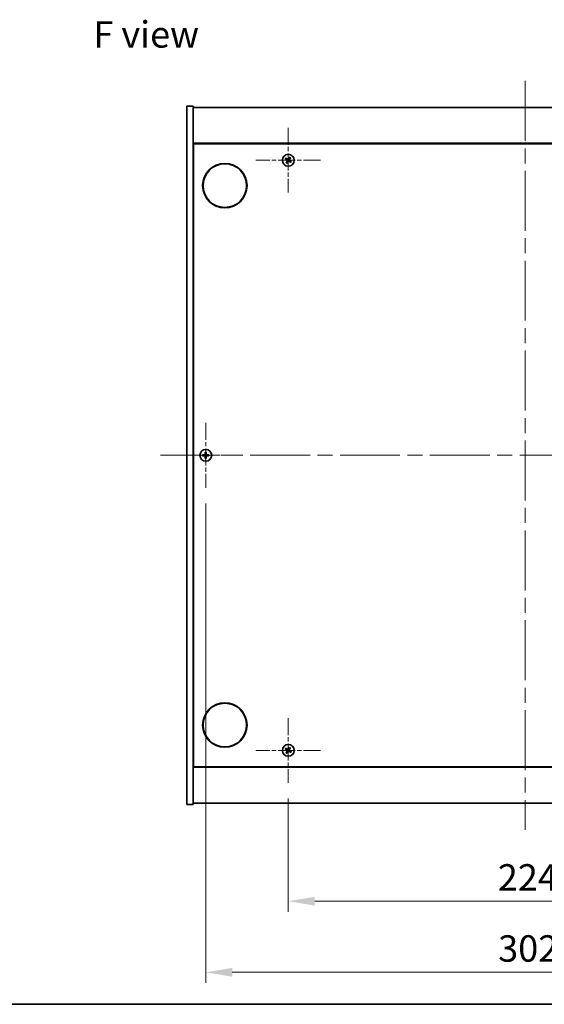
# Model space of a CAD drawing. Units: millimetres. Extents: x 0 to 8857, y 0 to 1405.
# Drawn here: x 2461 to 2709, y 0 to 465 of the extents above; entities that cross this region are included whole.
import ezdxf

# ---------------------------------------------------------------- set-up
doc = ezdxf.new("R2010")
doc.units = ezdxf.units.MM
doc.header["$LTSCALE"] = 5
doc.linetypes.add('CHAIN', pattern=[0.3543, 0.2362, -0.0295, 0.0591, -0.0295])
doc.layers.get('Defpoints').update_dxf_attribs({"lineweight": 25})
for name, color, linetype, lineweight in [('Border (ISO)', 7, 'Continuous', 35), ('Dimension (ISO)', 7, 'Continuous', 18), ('Dimension (ISO) @ 1', 7, 'Continuous', 18), ('Symbol (ISO)', 7, 'Continuous', 18), ('Visible (ISO)', 7, 'Continuous', 35)]:
    doc.layers.add(name, color=color, linetype=linetype, lineweight=lineweight)
doc.layers.add('Center Mark (ISO)', color=7, linetype='Continuous', lineweight=18, true_color=0x80ffff)
doc.layers.add('Centerline (ISO)', color=7, linetype='Continuous', lineweight=18, true_color=0x80ffff)
doc.styles.add('Note Text (TK)', font='txt')
doc.dimstyles.new('Default - Method 1b (TK)', dxfattribs={"dimscale": 5, "dimtxt": 2.5, "dimasz": 2.5, "dimexe": 1, "dimexo": 1.5, "dimgap": 1, "dimtad": 1, "dimtoh": 1, "dimrnd": 1e-08, "dimdsep": 46, "dimtxsty": 'Note Text (TK)', "dimcen": 0.09, "dimdle": 5, "dimclrd": 100, "dimclre": 100, "dimclrt": 7, "dimadec": 1, "dimazin": 1, "dimtfac": 1, "dimtmove": 0, "dimatfit": 3, "dimfxl": 0, "dimtolj": 1, "dimlwd": -1, "dimlwe": -1, "dimarcsym": 0})

# ---------------------------------------------------------------- blocks, each defined once
blk = doc.blocks.new('図面枠 tk図枠')
at = {"layer": 'Border (ISO)'}
blk.add_line((14.5, 8), (405.5, 8), dxfattribs=at)
blk = doc.blocks.new('*D67')
at = {"layer": 'Defpoints', "color": 0, "transparency": 16777216}
for p in [(2588.27, 104.73), (2812.27, 104.73), (2812.27, 48.74)]:
    blk.add_point(p, dxfattribs=at)
at = {"layer": 'Dimension (ISO)', "color": 100, "transparency": 16777216}
for p, q in [((2588.27, 97.23), (2588.27, 43.74)), ((2812.27, 97.23), (2812.27, 43.74)), ((2600.77, 48.74), (2799.77, 48.74))]:
    blk.add_line(p, q, dxfattribs=at)
for points in [[(2600.77, 50.82), (2600.77, 46.66), (2588.27, 48.74)], [(2799.77, 50.82), (2799.77, 46.66), (2812.27, 48.74)]]:
    blk.add_solid(points, dxfattribs=at)
at = {"layer": 'Dimension (ISO)', "color": 7, "transparency": 16777216, "insert": (2687.37, 59.99), "char_height": 12.5, "attachment_point": 4, "style": 'Note Text (TK)'}
blk.add_mtext('\\A1;224', dxfattribs=at)
blk = doc.blocks.new('*D71')
at = {"layer": 'Defpoints', "color": 0, "transparency": 16777216}
for p in [(2549.27, 244.23), (2851.27, 244.23), (2851.27, 15.14)]:
    blk.add_point(p, dxfattribs=at)
at = {"layer": 'Dimension (ISO)', "color": 100, "transparency": 16777216}
for p, q in [((2549.27, 236.73), (2549.27, 10.14)), ((2851.27, 236.73), (2851.27, 10.14)), ((2561.77, 15.14), (2838.77, 15.14))]:
    blk.add_line(p, q, dxfattribs=at)
for points in [[(2561.77, 17.22), (2561.77, 13.06), (2549.27, 15.14)], [(2838.77, 17.22), (2838.77, 13.06), (2851.27, 15.14)]]:
    blk.add_solid(points, dxfattribs=at)
at = {"layer": 'Dimension (ISO)', "color": 7, "transparency": 16777216, "insert": (2687.55, 26.39), "char_height": 12.5, "attachment_point": 4, "style": 'Note Text (TK)'}
blk.add_mtext('\\A1;302', dxfattribs=at)

msp = doc.modelspace()

# ---------------------------------------------------------------- linework, layer by layer
at = {"layer": 'Center Mark (ISO)', "linetype": 'CHAIN', "ltscale": 6.800489}
for p, q in [((2588.2651, 414.3318), (2588.2651, 383.7318)), ((2603.5651, 399.0318), (2572.9651, 399.0318)), ((2549.2651, 274.8318), (2549.2651, 244.2318)), ((2564.5651, 259.5318), (2533.9651, 259.5318)), ((2588.2651, 135.3318), (2588.2651, 104.7318)), ((2603.5651, 120.0318), (2572.9651, 120.0318))]:
    msp.add_line(p, q, dxfattribs=at)
at = {"layer": 'Centerline (ISO)', "linetype": 'CHAIN', "ltscale": 23.990969}
for p, q in [((2700.2651, 436.5318), (2700.2651, 82.5318)), ((2527.7651, 259.5318), (2872.7651, 259.5318))]:
    msp.add_line(p, q, dxfattribs=at)
at = {"layer": 'Visible (ISO)'}
for p, q in [((2540.2651, 424.5318), (2543.2651, 424.5318)), ((2540.2651, 94.5318), (2540.2651, 424.5318)), ((2543.2651, 94.5318), (2543.2651, 424.5318)), ((2543.2651, 424.0318), (2857.2651, 424.0318)), ((2857.2651, 407.0318), (2543.2651, 407.0318)), ((2543.5151, 112.2818), (2543.5151, 406.7818)), ((2543.5151, 406.7818), (2857.0151, 406.7818)), ((2543.5151, 394.0318), (2543.2651, 394.0318)), ((2543.2651, 393.5318), (2543.5151, 393.5318)), ((2543.2651, 125.5318), (2543.5151, 125.5318)), ((2543.2651, 125.0318), (2543.5151, 125.0318)), ((2543.2651, 112.0318), (2857.2651, 112.0318)), ((2857.0151, 112.2818), (2543.5151, 112.2818)), ((2540.2651, 94.5318), (2543.2651, 94.5318)), ((2857.2651, 95.0318), (2543.2651, 95.0318))]:
    msp.add_line(p, q, dxfattribs=at)
for centre, radius in [((2588.2651, 399.0318), 2.8), ((2558.2651, 387.0318), 10.5), ((2558.2651, 387.0318), 10.3), ((2549.2651, 259.5318), 2.8), ((2558.2651, 132.0318), 10.5), ((2558.2651, 132.0318), 10.3), ((2588.2651, 120.0318), 2.8)]:
    msp.add_circle(centre, radius, dxfattribs=at)
for centre, radius, start, end in [((2588.2651, 399.0318), 1.5, 48.85839, 66.084655), ((2588.2651, 399.0318), 1.5, 138.85839, 156.084655), ((2588.2651, 399.0318), 1.5, 228.85839, 246.084655), ((2588.2651, 399.0318), 0.9327, 139.489951, 155.453093), ((2588.2651, 399.0318), 0.9327, 229.489951, 245.453093), ((2588.2651, 399.0318), 0.9327, 49.489951, 65.453093), ((2588.2651, 399.0318), 0.9327, 319.489951, 335.453093), ((2588.2651, 399.0318), 1.5, 318.85839, 336.084655), ((2549.2651, 259.5318), 1.5, 81.386867, 98.613133), ((2549.2651, 259.5318), 1.5, 171.386867, 188.613133), ((2549.2651, 259.5318), 0.9327, 172.018429, 187.981571), ((2549.2651, 259.5318), 1.5, 261.386867, 278.613133), ((2549.2651, 259.5318), 0.9327, 82.018429, 97.981571), ((2549.2651, 259.5318), 0.9327, 262.018429, 277.981571), ((2549.2651, 259.5318), 0.9327, 352.018429, 7.981571), ((2549.2651, 259.5318), 1.5, 351.386867, 8.613133), ((2588.2651, 120.0318), 1.5, 48.85839, 66.084655), ((2588.2651, 120.0318), 1.5, 138.85839, 156.084655), ((2588.2651, 120.0318), 1.5, 228.85839, 246.084655), ((2588.2651, 120.0318), 0.9327, 139.489951, 155.453093), ((2588.2651, 120.0318), 0.9327, 229.489951, 245.453093), ((2588.2651, 120.0318), 0.9327, 49.489951, 65.453093), ((2588.2651, 120.0318), 0.9327, 319.489951, 335.453093), ((2588.2651, 120.0318), 1.5, 318.85839, 336.084655)]:
    msp.add_arc(centre, radius, start, end, dxfattribs=at)
for centre, major_axis, start_param, end_param in [((2588.5553, 398.8435), (-3.7252, -5.7404), 4.49420419, 4.64604145), ((2588.4534, 399.322), (5.7404, -3.7252), 4.49420419, 4.64604145), ((2588.0814, 398.7387), (-5.7985, 3.634), 4.77873652, 4.93057377), ((2588.5582, 398.8481), (-3.634, -5.7985), 4.77873652, 4.93057377), ((2587.9749, 399.2201), (3.7252, 5.7404), 4.49420419, 4.64604145), ((2588.4488, 399.3249), (5.7985, -3.634), 4.77873652, 4.93057377), ((2587.972, 399.2155), (3.634, 5.7985), 4.77873652, 4.93057377), ((2588.0768, 398.7416), (-5.7404, 3.7252), 4.49420419, 4.64604145), ((2549.611, 259.5291), (-0.054, -6.843), 4.49420419, 4.64604145), ((2548.9192, 259.5291), (-0.054, 6.843), 4.77873652, 4.93057377), ((2549.2678, 259.1859), (-6.843, -0.054), 4.77873652, 4.93057377), ((2549.2678, 259.8777), (6.843, -0.054), 4.49420419, 4.64604145), ((2549.611, 259.5345), (0.054, -6.843), 4.77873652, 4.93057377), ((2548.9192, 259.5345), (0.054, 6.843), 4.49420419, 4.64604145), ((2549.2624, 259.1859), (-6.843, 0.054), 4.49420419, 4.64604145), ((2549.2624, 259.8777), (6.843, 0.054), 4.77873652, 4.93057377), ((2588.5553, 119.8435), (-3.7252, -5.7404), 4.49420419, 4.64604145), ((2587.972, 120.2155), (3.634, 5.7985), 4.77873652, 4.93057377), ((2588.4534, 120.322), (5.7404, -3.7252), 4.49420419, 4.64604145), ((2588.0814, 119.7387), (-5.7985, 3.634), 4.77873652, 4.93057377), ((2588.5582, 119.8481), (-3.634, -5.7985), 4.77873652, 4.93057377), ((2587.9749, 120.2201), (3.7252, 5.7404), 4.49420419, 4.64604145), ((2588.4488, 120.3249), (5.7985, -3.634), 4.77873652, 4.93057377), ((2588.0768, 119.7416), (-5.7404, 3.7252), 4.49420419, 4.64604145)]:
    msp.add_ellipse(centre, major_axis=major_axis, ratio=0.08715574, start_param=start_param, end_param=end_param, dxfattribs=at)
for points, weights in [([(2588.8732, 400.403), (2588.7372, 400.0809), (2588.6525, 399.8802)], [1, 1.02813726819, 1]), ([(2586.8939, 399.6399), (2587.216, 399.504), (2587.4167, 399.4193)], [1, 1.02813726389, 1]), ([(2587.556, 399.6376), (2587.3946, 399.7839), (2587.1355, 400.0187)], [1, 1.02813726389, 1]), ([(2587.6592, 398.3227), (2587.513, 398.1613), (2587.2782, 397.9022)], [1, 1.02813726371, 1]), ([(2587.4167, 399.4193), (2587.6869, 399.2612), (2587.8218, 399.1822)], [1, 1.43832634333, 1.83355827399]), ([(2587.9418, 399.3703), (2587.8132, 399.4593), (2587.556, 399.6376)], [1.83355827401, 1.43832634334, 1]), ([(2587.657, 397.6606), (2587.7929, 397.9827), (2587.8776, 398.1834)], [1, 1.02813726379, 1]), ([(2587.9266, 398.7085), (2587.8376, 398.58), (2587.6592, 398.3227)], [1.83355827401, 1.43832634334, 1]), ([(2587.8776, 398.1834), (2588.0357, 398.4536), (2588.1147, 398.5885)], [1, 1.43832634333, 1.83355827399]), ([(2588.6525, 399.8802), (2588.4945, 399.61), (2588.4154, 399.4751)], [1, 1.43832634333, 1.83355827399]), ([(2588.5884, 398.6933), (2588.7169, 398.6043), (2588.9742, 398.426)], [1.83355827401, 1.43832634334, 1]), ([(2588.6036, 399.3551), (2588.6926, 399.4836), (2588.8709, 399.7409)], [1.83355827401, 1.43832634334, 1]), ([(2589.1135, 398.6443), (2588.8433, 398.8024), (2588.7084, 398.8815)], [1, 1.43832634333, 1.83355827399]), ([(2588.8709, 399.7409), (2589.0172, 399.9023), (2589.252, 400.1614)], [1, 1.0281372637, 1]), ([(2588.9742, 398.426), (2589.1356, 398.2797), (2589.3947, 398.0449)], [1, 1.0281372639, 1]), ([(2589.6363, 398.4237), (2589.3142, 398.5596), (2589.1135, 398.6443)], [1, 1.02813726384, 1]), ([(2549.0404, 261.0149), (2549.0991, 260.6702), (2549.1356, 260.4554)], [1, 1.02813726379, 1]), ([(2549.3946, 260.4554), (2549.4311, 260.6702), (2549.4897, 261.0149)], [1, 1.02813726371, 1]), ([(2548.3414, 259.6613), (2548.1267, 259.6978), (2547.782, 259.7564)], [1, 1.0281372639, 1]), ([(2547.782, 259.3072), (2548.1267, 259.3658), (2548.3414, 259.4023)], [1, 1.02813726384, 1]), ([(2548.8105, 259.6434), (2548.6542, 259.6493), (2548.3414, 259.6613)], [1.83355827401, 1.43832634334, 1]), ([(2548.3414, 259.4023), (2548.6542, 259.4143), (2548.8105, 259.4202)], [1, 1.43832634333, 1.83355827399]), ([(2549.1356, 258.6082), (2549.0991, 258.3934), (2549.0404, 258.0487)], [1, 1.0281372637, 1]), ([(2549.1356, 260.4554), (2549.1476, 260.1426), (2549.1535, 259.9864)], [1, 1.43832634333, 1.83355827399]), ([(2549.1535, 259.0772), (2549.1476, 258.921), (2549.1356, 258.6082)], [1.83355827401, 1.43832634334, 1]), ([(2549.3767, 259.9864), (2549.3826, 260.1426), (2549.3946, 260.4554)], [1.83355827401, 1.43832634334, 1]), ([(2549.3946, 258.6082), (2549.3826, 258.921), (2549.3767, 259.0772)], [1, 1.43832634333, 1.83355827399]), ([(2549.4897, 258.0487), (2549.4311, 258.3934), (2549.3946, 258.6082)], [1, 1.02813726819, 1]), ([(2550.1887, 259.6613), (2549.8759, 259.6493), (2549.7197, 259.6434)], [1, 1.43832634333, 1.83355827399]), ([(2549.7197, 259.4202), (2549.8759, 259.4143), (2550.1887, 259.4023)], [1.83355827401, 1.43832634334, 1]), ([(2550.7482, 259.7564), (2550.4035, 259.6978), (2550.1887, 259.6613)], [1, 1.02813726389, 1]), ([(2550.1887, 259.4023), (2550.4035, 259.3658), (2550.7482, 259.3072)], [1, 1.02813726389, 1]), ([(2588.8732, 121.403), (2588.7372, 121.0809), (2588.6525, 120.8802)], [1, 1.02813726819, 1]), ([(2588.8709, 120.7409), (2589.0172, 120.9023), (2589.252, 121.1614)], [1, 1.0281372637, 1]), ([(2586.8939, 120.6399), (2587.216, 120.504), (2587.4167, 120.4193)], [1, 1.02813726389, 1]), ([(2587.556, 120.6376), (2587.3946, 120.7839), (2587.1355, 121.0187)], [1, 1.02813726389, 1]), ([(2587.6592, 119.3227), (2587.513, 119.1613), (2587.2782, 118.9022)], [1, 1.02813726371, 1]), ([(2587.4167, 120.4193), (2587.6869, 120.2612), (2587.8218, 120.1822)], [1, 1.43832634333, 1.83355827399]), ([(2587.9418, 120.3703), (2587.8132, 120.4593), (2587.556, 120.6376)], [1.83355827401, 1.43832634334, 1]), ([(2587.657, 118.6606), (2587.7929, 118.9827), (2587.8776, 119.1834)], [1, 1.02813726379, 1]), ([(2587.9266, 119.7085), (2587.8376, 119.58), (2587.6592, 119.3227)], [1.83355827401, 1.43832634334, 1]), ([(2587.8776, 119.1834), (2588.0357, 119.4536), (2588.1147, 119.5885)], [1, 1.43832634333, 1.83355827399]), ([(2588.6525, 120.8802), (2588.4945, 120.61), (2588.4154, 120.4751)], [1, 1.43832634333, 1.83355827399]), ([(2588.5884, 119.6933), (2588.7169, 119.6043), (2588.9742, 119.426)], [1.83355827401, 1.43832634334, 1]), ([(2588.6036, 120.3551), (2588.6926, 120.4836), (2588.8709, 120.7409)], [1.83355827401, 1.43832634334, 1]), ([(2589.1135, 119.6443), (2588.8433, 119.8024), (2588.7084, 119.8815)], [1, 1.43832634333, 1.83355827399]), ([(2588.9742, 119.426), (2589.1356, 119.2797), (2589.3947, 119.0449)], [1, 1.0281372639, 1]), ([(2589.6363, 119.4237), (2589.3142, 119.5596), (2589.1135, 119.6443)], [1, 1.02813726384, 1])]:
    msp.add_rational_spline(points, weights, degree=2, dxfattribs=at)
for points, knots in [([(2587.7489, 399.0698), (2587.771, 399.0552), (2587.7918, 399.0353), (2587.8236, 398.9887), (2587.8347, 398.9621), (2587.8457, 398.9101), (2587.8465, 398.8813), (2587.8366, 398.827), (2587.8264, 398.8014), (2587.813, 398.7797)], [0, 0, 0, 0, 0.0079679566, 0.0079679566, 0.0159359132, 0.0159359132, 0.0239048984, 0.0239048984, 0.0315396272, 0.0315396272, 0.0315396272, 0.0315396272]), ([(2587.8218, 399.1822), (2587.8546, 399.1629), (2587.885, 399.1372), (2587.9243, 399.0911), (2587.9395, 399.069), (2587.9641, 399.0205), (2587.9735, 398.9941), (2587.9848, 398.943), (2587.9874, 398.9151), (2587.9856, 398.8608), (2587.9811, 398.8343), (2587.9649, 398.7759), (2587.9482, 398.7398), (2587.9266, 398.7085)], [0.1535075344, 0.1535075344, 0.1535075344, 0.1535075344, 0.1654059619, 0.1654059619, 0.1732444887, 0.1732444887, 0.1810830155, 0.1810830155, 0.1889215423, 0.1889215423, 0.1967600691, 0.1967600691, 0.2086584966, 0.2086584966, 0.2086584966, 0.2086584966]), ([(2588.4154, 399.4751), (2588.3962, 399.4423), (2588.3705, 399.4119), (2588.3244, 399.3726), (2588.3023, 399.3574), (2588.2538, 399.3328), (2588.2273, 399.3234), (2588.1763, 399.3121), (2588.1484, 399.3095), (2588.0941, 399.3113), (2588.0676, 399.3158), (2588.0092, 399.332), (2587.9731, 399.3487), (2587.9418, 399.3703)], [0.1535075344, 0.1535075344, 0.1535075344, 0.1535075344, 0.1654059619, 0.1654059619, 0.1732444887, 0.1732444887, 0.1810830155, 0.1810830155, 0.1889215423, 0.1889215423, 0.1967600691, 0.1967600691, 0.2086584966, 0.2086584966, 0.2086584966, 0.2086584966]), ([(2588.303, 399.548), (2588.2885, 399.5259), (2588.2685, 399.5051), (2588.222, 399.4733), (2588.1954, 399.4622), (2588.1434, 399.4511), (2588.1146, 399.4504), (2588.0603, 399.4603), (2588.0347, 399.4704), (2588.013, 399.4839)], [0, 0, 0, 0, 0.0079681043, 0.0079681043, 0.0159362086, 0.0159362086, 0.0239050461, 0.0239050461, 0.0315396273, 0.0315396273, 0.0315396273, 0.0315396273]), ([(2588.1147, 398.5885), (2588.1339, 398.6213), (2588.1597, 398.6517), (2588.2058, 398.691), (2588.2279, 398.7062), (2588.2764, 398.7308), (2588.3028, 398.7402), (2588.3538, 398.7515), (2588.3818, 398.7541), (2588.4361, 398.7523), (2588.4626, 398.7478), (2588.521, 398.7316), (2588.5571, 398.7149), (2588.5884, 398.6933)], [0.1535075344, 0.1535075344, 0.1535075344, 0.1535075344, 0.1654059619, 0.1654059619, 0.1732444887, 0.1732444887, 0.1810830155, 0.1810830155, 0.1889215423, 0.1889215423, 0.1967600691, 0.1967600691, 0.2086584966, 0.2086584966, 0.2086584966, 0.2086584966]), ([(2588.2271, 398.5156), (2588.2417, 398.5377), (2588.2616, 398.5585), (2588.3082, 398.5903), (2588.3348, 398.6014), (2588.3867, 398.6125), (2588.4156, 398.6132), (2588.4699, 398.6033), (2588.4955, 398.5932), (2588.5172, 398.5797)], [0, 0, 0, 0, 0.0079679566, 0.0079679566, 0.0159359132, 0.0159359132, 0.0239048984, 0.0239048984, 0.0315396272, 0.0315396272, 0.0315396272, 0.0315396272]), ([(2588.7084, 398.8815), (2588.6756, 398.9007), (2588.6452, 398.9264), (2588.6059, 398.9725), (2588.5907, 398.9946), (2588.5661, 399.0431), (2588.5567, 399.0695), (2588.5454, 399.1206), (2588.5427, 399.1485), (2588.5446, 399.2028), (2588.5491, 399.2293), (2588.5653, 399.2877), (2588.582, 399.3238), (2588.6036, 399.3551)], [0.1535075344, 0.1535075344, 0.1535075344, 0.1535075344, 0.1654059619, 0.1654059619, 0.1732444887, 0.1732444887, 0.1810830155, 0.1810830155, 0.1889215423, 0.1889215423, 0.1967600691, 0.1967600691, 0.2086584966, 0.2086584966, 0.2086584966, 0.2086584966]), ([(2588.7813, 398.9938), (2588.7592, 399.0084), (2588.7384, 399.0283), (2588.7066, 399.0749), (2588.6955, 399.1015), (2588.6844, 399.1535), (2588.6837, 399.1823), (2588.6936, 399.2366), (2588.7037, 399.2622), (2588.7172, 399.2839)], [0, 0, 0, 0, 0.0079681043, 0.0079681043, 0.0159362086, 0.0159362086, 0.0239050461, 0.0239050461, 0.0315396273, 0.0315396273, 0.0315396273, 0.0315396273]), ([(2549.0195, 259.9875), (2549.0191, 259.961), (2549.0135, 259.9327), (2548.9914, 259.8808), (2548.9749, 259.8572), (2548.937, 259.8199), (2548.9131, 259.8038), (2548.862, 259.783), (2548.835, 259.7777), (2548.8094, 259.7774)], [0, 0, 0, 0, 0.0079679566, 0.0079679566, 0.0159359132, 0.0159359132, 0.0239048984, 0.0239048984, 0.0315396272, 0.0315396272, 0.0315396272, 0.0315396272]), ([(2548.8094, 259.2862), (2548.8359, 259.2859), (2548.8642, 259.2802), (2548.916, 259.2581), (2548.9397, 259.2416), (2548.9769, 259.2037), (2548.9931, 259.1798), (2549.0139, 259.1287), (2549.0191, 259.1017), (2549.0195, 259.0762)], [0, 0, 0, 0, 0.0079681043, 0.0079681043, 0.0159362086, 0.0159362086, 0.0239050461, 0.0239050461, 0.0315396273, 0.0315396273, 0.0315396273, 0.0315396273]), ([(2549.1535, 259.9864), (2549.1549, 259.9484), (2549.1496, 259.909), (2549.1318, 259.851), (2549.1214, 259.8263), (2549.0937, 259.7795), (2549.0765, 259.7574), (2549.0395, 259.7204), (2549.0174, 259.7032), (2548.9706, 259.6755), (2548.9459, 259.6651), (2548.8879, 259.6473), (2548.8485, 259.642), (2548.8105, 259.6434)], [0.1535075344, 0.1535075344, 0.1535075344, 0.1535075344, 0.1654059619, 0.1654059619, 0.1732444887, 0.1732444887, 0.1810830155, 0.1810830155, 0.1889215423, 0.1889215423, 0.1967600691, 0.1967600691, 0.2086584966, 0.2086584966, 0.2086584966, 0.2086584966]), ([(2548.8105, 259.4202), (2548.8485, 259.4216), (2548.8879, 259.4163), (2548.9459, 259.3985), (2548.9706, 259.3881), (2549.0174, 259.3604), (2549.0395, 259.3432), (2549.0765, 259.3062), (2549.0937, 259.2841), (2549.1214, 259.2373), (2549.1318, 259.2126), (2549.1496, 259.1546), (2549.1549, 259.1152), (2549.1535, 259.0772)], [0.1535075344, 0.1535075344, 0.1535075344, 0.1535075344, 0.1654059619, 0.1654059619, 0.1732444887, 0.1732444887, 0.1810830155, 0.1810830155, 0.1889215423, 0.1889215423, 0.1967600691, 0.1967600691, 0.2086584966, 0.2086584966, 0.2086584966, 0.2086584966]), ([(2549.7197, 259.6434), (2549.6817, 259.642), (2549.6422, 259.6473), (2549.5843, 259.6651), (2549.5596, 259.6755), (2549.5128, 259.7032), (2549.4906, 259.7204), (2549.4537, 259.7574), (2549.4364, 259.7795), (2549.4088, 259.8263), (2549.3983, 259.851), (2549.3806, 259.909), (2549.3752, 259.9484), (2549.3767, 259.9864)], [0.1535075344, 0.1535075344, 0.1535075344, 0.1535075344, 0.1654059619, 0.1654059619, 0.1732444887, 0.1732444887, 0.1810830155, 0.1810830155, 0.1889215423, 0.1889215423, 0.1967600691, 0.1967600691, 0.2086584966, 0.2086584966, 0.2086584966, 0.2086584966]), ([(2549.3767, 259.0772), (2549.3752, 259.1152), (2549.3806, 259.1546), (2549.3983, 259.2126), (2549.4088, 259.2373), (2549.4364, 259.2841), (2549.4537, 259.3062), (2549.4906, 259.3432), (2549.5128, 259.3604), (2549.5596, 259.3881), (2549.5843, 259.3985), (2549.6422, 259.4163), (2549.6817, 259.4216), (2549.7197, 259.4202)], [0.1535075344, 0.1535075344, 0.1535075344, 0.1535075344, 0.1654059619, 0.1654059619, 0.1732444887, 0.1732444887, 0.1810830155, 0.1810830155, 0.1889215423, 0.1889215423, 0.1967600691, 0.1967600691, 0.2086584966, 0.2086584966, 0.2086584966, 0.2086584966]), ([(2549.7207, 259.7774), (2549.6942, 259.7777), (2549.666, 259.7834), (2549.6141, 259.8055), (2549.5905, 259.822), (2549.5532, 259.8599), (2549.5371, 259.8838), (2549.5162, 259.9349), (2549.511, 259.9619), (2549.5107, 259.9875)], [0, 0, 0, 0, 0.0079679566, 0.0079679566, 0.0159359132, 0.0159359132, 0.0239048984, 0.0239048984, 0.0315396272, 0.0315396272, 0.0315396272, 0.0315396272]), ([(2549.5107, 259.0762), (2549.511, 259.1027), (2549.5167, 259.1309), (2549.5388, 259.1828), (2549.5553, 259.2064), (2549.5931, 259.2437), (2549.617, 259.2598), (2549.6682, 259.2806), (2549.6952, 259.2859), (2549.7207, 259.2862)], [0, 0, 0, 0, 0.0079681043, 0.0079681043, 0.0159362086, 0.0159362086, 0.0239050461, 0.0239050461, 0.0315396273, 0.0315396273, 0.0315396273, 0.0315396273]), ([(2587.7489, 120.0698), (2587.771, 120.0552), (2587.7918, 120.0353), (2587.8236, 119.9887), (2587.8347, 119.9621), (2587.8457, 119.9101), (2587.8465, 119.8813), (2587.8366, 119.827), (2587.8264, 119.8014), (2587.813, 119.7797)], [0, 0, 0, 0, 0.0079679566, 0.0079679566, 0.0159359132, 0.0159359132, 0.0239048984, 0.0239048984, 0.0315396272, 0.0315396272, 0.0315396272, 0.0315396272]), ([(2587.8218, 120.1822), (2587.8546, 120.1629), (2587.885, 120.1372), (2587.9243, 120.0911), (2587.9395, 120.069), (2587.9641, 120.0205), (2587.9735, 119.9941), (2587.9848, 119.943), (2587.9874, 119.9151), (2587.9856, 119.8608), (2587.9811, 119.8343), (2587.9649, 119.7759), (2587.9482, 119.7398), (2587.9266, 119.7085)], [0.1535075344, 0.1535075344, 0.1535075344, 0.1535075344, 0.1654059619, 0.1654059619, 0.1732444887, 0.1732444887, 0.1810830155, 0.1810830155, 0.1889215423, 0.1889215423, 0.1967600691, 0.1967600691, 0.2086584966, 0.2086584966, 0.2086584966, 0.2086584966]), ([(2588.4154, 120.4751), (2588.3962, 120.4423), (2588.3705, 120.4119), (2588.3244, 120.3726), (2588.3023, 120.3574), (2588.2538, 120.3328), (2588.2273, 120.3234), (2588.1763, 120.3121), (2588.1484, 120.3095), (2588.0941, 120.3113), (2588.0676, 120.3158), (2588.0092, 120.332), (2587.9731, 120.3487), (2587.9418, 120.3703)], [0.1535075344, 0.1535075344, 0.1535075344, 0.1535075344, 0.1654059619, 0.1654059619, 0.1732444887, 0.1732444887, 0.1810830155, 0.1810830155, 0.1889215423, 0.1889215423, 0.1967600691, 0.1967600691, 0.2086584966, 0.2086584966, 0.2086584966, 0.2086584966]), ([(2588.303, 120.548), (2588.2885, 120.5259), (2588.2685, 120.5051), (2588.222, 120.4733), (2588.1954, 120.4622), (2588.1434, 120.4511), (2588.1146, 120.4504), (2588.0603, 120.4603), (2588.0347, 120.4704), (2588.013, 120.4839)], [0, 0, 0, 0, 0.0079681043, 0.0079681043, 0.0159362086, 0.0159362086, 0.0239050461, 0.0239050461, 0.0315396273, 0.0315396273, 0.0315396273, 0.0315396273]), ([(2588.1147, 119.5885), (2588.1339, 119.6213), (2588.1597, 119.6517), (2588.2058, 119.691), (2588.2279, 119.7062), (2588.2764, 119.7308), (2588.3028, 119.7402), (2588.3538, 119.7515), (2588.3818, 119.7541), (2588.4361, 119.7523), (2588.4626, 119.7478), (2588.521, 119.7316), (2588.5571, 119.7149), (2588.5884, 119.6933)], [0.1535075344, 0.1535075344, 0.1535075344, 0.1535075344, 0.1654059619, 0.1654059619, 0.1732444887, 0.1732444887, 0.1810830155, 0.1810830155, 0.1889215423, 0.1889215423, 0.1967600691, 0.1967600691, 0.2086584966, 0.2086584966, 0.2086584966, 0.2086584966]), ([(2588.2271, 119.5156), (2588.2417, 119.5377), (2588.2616, 119.5585), (2588.3082, 119.5903), (2588.3348, 119.6014), (2588.3867, 119.6125), (2588.4156, 119.6132), (2588.4699, 119.6033), (2588.4955, 119.5932), (2588.5172, 119.5797)], [0, 0, 0, 0, 0.0079679566, 0.0079679566, 0.0159359132, 0.0159359132, 0.0239048984, 0.0239048984, 0.0315396272, 0.0315396272, 0.0315396272, 0.0315396272]), ([(2588.7084, 119.8815), (2588.6756, 119.9007), (2588.6452, 119.9264), (2588.6059, 119.9725), (2588.5907, 119.9946), (2588.5661, 120.0431), (2588.5567, 120.0695), (2588.5454, 120.1206), (2588.5427, 120.1485), (2588.5446, 120.2028), (2588.5491, 120.2293), (2588.5653, 120.2877), (2588.582, 120.3238), (2588.6036, 120.3551)], [0.1535075344, 0.1535075344, 0.1535075344, 0.1535075344, 0.1654059619, 0.1654059619, 0.1732444887, 0.1732444887, 0.1810830155, 0.1810830155, 0.1889215423, 0.1889215423, 0.1967600691, 0.1967600691, 0.2086584966, 0.2086584966, 0.2086584966, 0.2086584966]), ([(2588.7813, 119.9938), (2588.7592, 120.0084), (2588.7384, 120.0283), (2588.7066, 120.0749), (2588.6955, 120.1015), (2588.6844, 120.1535), (2588.6837, 120.1823), (2588.6936, 120.2366), (2588.7037, 120.2622), (2588.7172, 120.2839)], [0, 0, 0, 0, 0.0079681043, 0.0079681043, 0.0159362086, 0.0159362086, 0.0239050461, 0.0239050461, 0.0315396273, 0.0315396273, 0.0315396273, 0.0315396273])]:
    msp.add_open_spline(points, degree=3, knots=knots, dxfattribs=at)

# ---------------------------------------------------------------- block references
at = {"xscale": 5, "yscale": 5, "zscale": 5}
msp.add_blockref('図面枠 tk図枠', (1892.5, -40), dxfattribs=at)

# ---------------------------------------------------------------- texts
at = {"layer": 'Symbol (ISO)', "color": 7, "insert": (2496.1106, 458.513), "char_height": 12.5, "width": 50.365496, "attachment_point": 4, "line_spacing_factor": 1.5, "style": 'Note Text (TK)'}
msp.add_mtext('{\\fＭＳ Ｐゴシック|b0|i0;F view}', dxfattribs=at)

# ---------------------------------------------------------------- dimensions: what is measured, and where the dimension line sits
at = {"layer": 'Dimension (ISO) @ 1', "color": 100, "true_color": 0x00ff3f}
for base, p1, p2, picture, middle in [((2851.2651, 15.1407), (2549.2651, 244.2318), (2851.2651, 244.2318), '*D71', (2700.2651, 15.1407)), ((2812.2651, 48.7414), (2588.2651, 104.7318), (2812.2651, 104.7318), '*D67', (2700.2651, 48.7414))]:
    dim = msp.add_linear_dim(base=base, p1=p1, p2=p2, angle=180, dimstyle='Default - Method 1b (TK)', override={"dimscale": 1, "dimtxt": 12.5, "dimasz": 12.5, "dimexe": 5, "dimexo": 7.5, "dimgap": 5, "dimtoh": 0, "dimdec": 2, "dimcen": 0.45, "dimtol": 0, "dimlim": 0, "dimtp": 0, "dimtm": 0, "dimtdec": 2, "dimtix": 0, "dimtofl": 0, "dimtmove": 0, "dimatfit": 1}, dxfattribs=at)
    dim.commit()
    dim.dimension.update_dxf_attribs({"geometry": picture, "text_midpoint": middle, "dimtype": 128})

doc.saveas('drawing.dxf')
